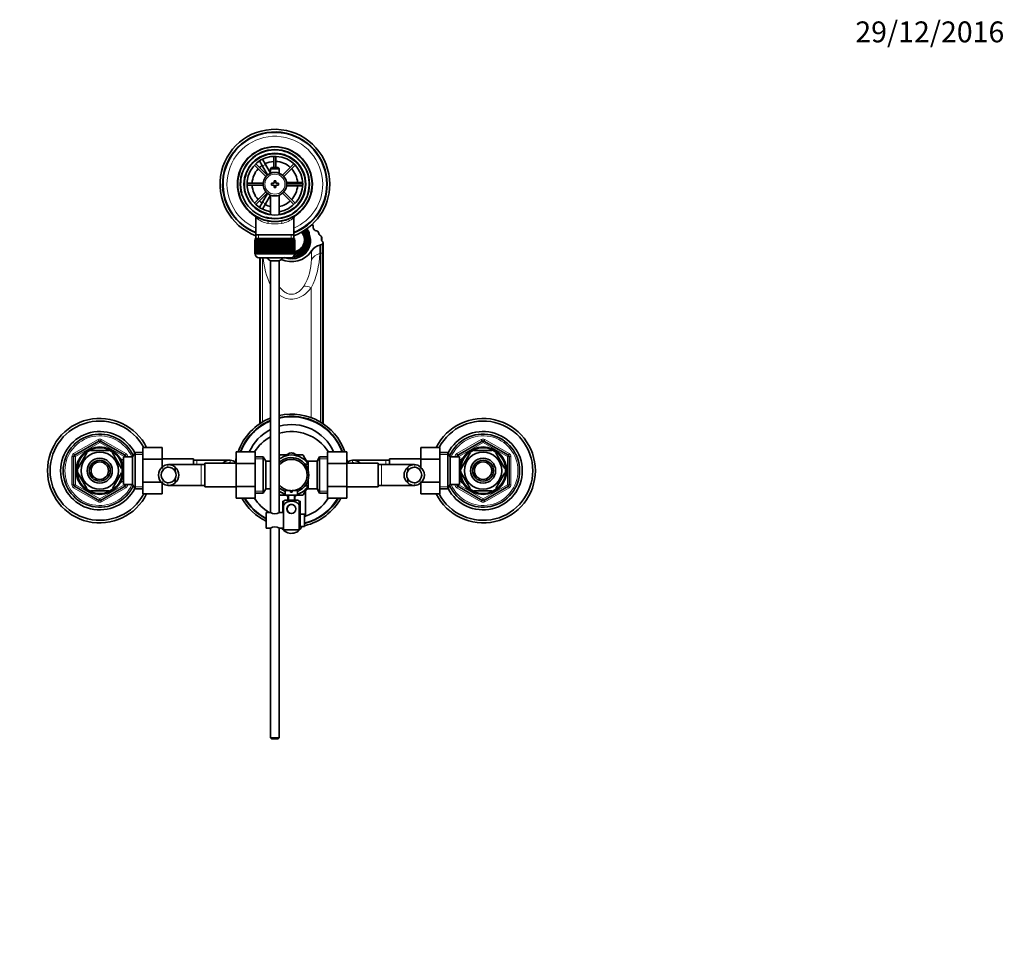
# Model space of a CAD drawing. Units: millimetres. Extents: x 0 to 1596, y 0 to 2137.
# Drawn here: x 751 to 1316, y 1609 to 2137 of the extents above; entities that cross this region are included whole.
import ezdxf
from ezdxf import colors
from ezdxf.entities.mleader import LeaderData, LeaderLine
from ezdxf.math import Vec2, Vec3

# ---------------------------------------------------------------- set-up
doc = ezdxf.new("R2010")
doc.units = ezdxf.units.MM
doc.layers.add('DV4_Défaut', color=7, linetype='Continuous')
doc.layers.add('Défaut', color=7, linetype='Continuous')

# ---------------------------------------------------------------- blocks, each defined once
blk = doc.blocks.new('_DOT')
at = {"color": 0}
blk.add_line((0, 0), (-1, 0), dxfattribs=at)
at = {"color": 0, "const_width": 0.333}
blk.add_lwpolyline([(-0.1665, 0, 1), (0.1665, 0, 1)], format="xyb", close=True, dxfattribs=at)
blk = doc.blocks.new('SE3')
at = {"layer": 'DV4_Défaut', "color": 7, "linetype": 'Continuous', "lineweight": 35}
for p, q in [((887.52, 2057.5), (889.25, 2058.5)), ((887.54, 2057.47), (887.52, 2057.5)), ((889.25, 2058.5), (889.27, 2058.47)), ((890.02, 2057.17), (891.75, 2054.17)), ((896.54, 2058.83), (896.54, 2052.34)), ((897.74, 2052.34), (897.74, 2058.83)), ((885.41, 2053.72), (891.96, 2047.17)), ((892.81, 2048.02), (886.26, 2054.57)), ((890.02, 2053.17), (888.29, 2056.17)), ((890.02, 2053.17), (892.93, 2048.12)), ((894.64, 2049.17), (891.75, 2054.17)), ((895.24, 2052.34), (894.64, 2051.74)), ((894.64, 2051.74), (899.64, 2051.74)), ((894.64, 2051.74), (894.64, 2049.11)), ((899.04, 2052.34), (895.24, 2052.34)), ((899.64, 2051.74), (899.04, 2052.34)), ((899.64, 2049.11), (899.64, 2051.74)), ((908.02, 2054.57), (901.47, 2048.02)), ((902.32, 2047.17), (908.87, 2053.72)), ((890.41, 2043.44), (881.15, 2043.44)), ((881.15, 2042.24), (890.41, 2042.24)), ((895.14, 2043.34), (895.14, 2042.34)), ((896.64, 2043.34), (895.14, 2043.34)), ((895.14, 2042.34), (896.64, 2042.34)), ((896.64, 2044.84), (896.64, 2043.34)), ((897.64, 2044.84), (896.64, 2044.84)), ((896.64, 2042.34), (896.64, 2040.84)), ((896.64, 2040.84), (897.64, 2040.84)), ((897.64, 2043.34), (897.64, 2044.84)), ((899.14, 2043.34), (897.64, 2043.34)), ((897.64, 2042.34), (899.14, 2042.34)), ((897.64, 2040.84), (897.64, 2042.34)), ((899.14, 2042.34), (899.14, 2043.34)), ((909.64, 2043.84), (903.81, 2043.84)), ((903.81, 2041.84), (909.64, 2041.84)), ((913.13, 2043.44), (903.86, 2043.44)), ((903.86, 2042.24), (913.13, 2042.24)), ((909.64, 2043.84), (913.11, 2043.84)), ((913.11, 2041.84), (909.64, 2041.84)), ((914.61, 2043.84), (914.64, 2043.84)), ((914.64, 2041.84), (914.61, 2041.84)), ((914.64, 2043.84), (914.64, 2041.84)), ((891.96, 2038.51), (885.41, 2031.96)), ((886.26, 2031.11), (892.81, 2037.66)), ((892.93, 2037.56), (890.02, 2032.52)), ((891.75, 2031.52), (894.64, 2036.51)), ((894.64, 2036.57), (894.64, 2025.27)), ((899.64, 2025.27), (899.64, 2036.57)), ((901.47, 2037.66), (908.02, 2031.11)), ((908.87, 2031.96), (902.32, 2038.51)), ((888.29, 2029.51), (890.02, 2032.52)), ((891.75, 2031.52), (890.02, 2028.51)), ((886.29, 2023.42), (886.29, 2013.84)), ((887.52, 2028.19), (887.54, 2028.21)), ((889.25, 2027.19), (887.52, 2028.19)), ((889.27, 2027.21), (889.25, 2027.19)), ((907.99, 2013.84), (907.99, 2023.44)), ((919.07, 2017.97), (919.07, 2018.82)), ((886.29, 2013.84), (886.29, 2011.64)), ((907.99, 2013.84), (886.29, 2013.84)), ((907.99, 2011.64), (907.99, 2013.84)), ((915.21, 2013.81), (914.54, 2013.45)), ((914.54, 2013.11), (914.54, 2013.45)), ((916.89, 2013.47), (916.89, 2014.91)), ((916.89, 2013.47), (916.89, 2009.19)), ((924.03, 2010.63), (924.03, 2012.41)), ((885.64, 2010.64), (885.64, 2010.64)), ((885.64, 2002.84), (885.64, 2010.64)), ((885.64, 2010.64), (885.66, 2010.64)), ((885.64, 2010.64), (885.64, 2002.84)), ((885.66, 2010.64), (885.66, 2002.84)), ((885.71, 2010.64), (885.66, 2010.64)), ((885.71, 2002.84), (885.71, 2010.64)), ((885.71, 2010.64), (885.77, 2010.64)), ((885.77, 2010.64), (885.77, 2002.84)), ((885.88, 2010.64), (885.77, 2010.64)), ((885.88, 2002.84), (885.88, 2010.64)), ((885.88, 2010.64), (885.98, 2010.64)), ((885.89, 2011.64), (908.39, 2011.64)), ((885.89, 2011.64), (885.89, 2010.64)), ((885.98, 2010.64), (885.98, 2002.84)), ((886.13, 2010.64), (885.98, 2010.64)), ((886.13, 2002.84), (886.13, 2010.64)), ((886.13, 2010.64), (886.27, 2010.64)), ((886.27, 2010.64), (886.27, 2002.84)), ((886.47, 2010.64), (886.27, 2010.64)), ((886.47, 2002.84), (886.47, 2010.64)), ((886.47, 2010.64), (886.66, 2010.64)), ((886.66, 2010.64), (886.66, 2002.84)), ((886.9, 2010.64), (886.66, 2010.64)), ((886.9, 2002.84), (886.9, 2010.64)), ((886.9, 2010.64), (887.12, 2010.64)), ((887.12, 2010.64), (887.12, 2002.84)), ((887.41, 2010.64), (887.12, 2010.64)), ((887.41, 2002.84), (887.41, 2010.64)), ((887.41, 2010.64), (887.67, 2010.64)), ((887.67, 2010.64), (887.67, 2002.84)), ((888, 2010.64), (887.67, 2010.64)), ((888, 2002.84), (888, 2010.64)), ((888, 2010.64), (888.29, 2010.64)), ((888.29, 2010.64), (888.29, 2002.84)), ((888.67, 2010.64), (888.29, 2010.64)), ((888.67, 2002.84), (888.67, 2010.64)), ((888.67, 2010.64), (888.99, 2010.64)), ((888.99, 2010.64), (888.99, 2002.84)), ((889.4, 2010.64), (888.99, 2010.64)), ((889.4, 2002.84), (889.4, 2010.64)), ((889.4, 2010.64), (889.74, 2010.64)), ((889.74, 2002.84), (889.74, 2010.64)), ((889.74, 2010.64), (889.75, 2010.64)), ((889.75, 2010.64), (889.75, 2002.84)), ((890.19, 2010.64), (889.75, 2010.64)), ((890.19, 2002.84), (890.19, 2010.64)), ((890.19, 2010.64), (890.52, 2010.64)), ((890.52, 2002.84), (890.52, 2010.64)), ((890.52, 2010.64), (890.57, 2010.64)), ((890.57, 2010.64), (890.57, 2002.84)), ((891.04, 2010.64), (890.57, 2010.64)), ((891.04, 2002.84), (891.04, 2010.64)), ((891.04, 2010.64), (891.37, 2010.64)), ((891.37, 2002.84), (891.37, 2010.64)), ((891.37, 2010.64), (891.44, 2010.64)), ((891.44, 2010.64), (891.44, 2002.84)), ((891.94, 2010.64), (891.44, 2010.64)), ((891.94, 2002.84), (891.94, 2010.64)), ((891.94, 2010.64), (892.26, 2010.64)), ((892.26, 2002.84), (892.26, 2010.64)), ((892.26, 2010.64), (892.36, 2010.64)), ((892.36, 2010.64), (892.36, 2002.84)), ((892.88, 2010.64), (892.36, 2010.64)), ((892.88, 2002.84), (892.88, 2010.64)), ((892.88, 2010.64), (893.18, 2010.64)), ((893.18, 2002.84), (893.18, 2010.64)), ((893.18, 2010.64), (893.31, 2010.64)), ((893.31, 2010.64), (893.31, 2002.84)), ((893.85, 2010.64), (893.31, 2010.64)), ((893.85, 2002.84), (893.85, 2010.64)), ((893.85, 2010.64), (894.14, 2010.64)), ((894.14, 2002.84), (894.14, 2010.64)), ((894.14, 2010.64), (894.3, 2010.64)), ((894.3, 2010.64), (894.3, 2002.84)), ((894.86, 2010.64), (894.3, 2010.64)), ((894.86, 2002.84), (894.86, 2010.64)), ((894.86, 2010.64), (895.13, 2010.64)), ((895.13, 2002.84), (895.13, 2010.64)), ((895.13, 2010.64), (895.31, 2010.64)), ((895.31, 2010.64), (895.31, 2002.84)), ((895.88, 2010.64), (895.31, 2010.64)), ((895.88, 2002.84), (895.88, 2010.64)), ((895.88, 2010.64), (896.13, 2010.64)), ((896.13, 2002.84), (896.13, 2010.64)), ((896.13, 2010.64), (896.34, 2010.64)), ((896.34, 2010.64), (896.34, 2002.84)), ((896.91, 2010.64), (896.34, 2010.64)), ((896.91, 2002.84), (896.91, 2010.64)), ((896.91, 2010.64), (897.14, 2010.64)), ((897.14, 2002.84), (897.14, 2010.64)), ((897.14, 2010.64), (897.37, 2010.64)), ((897.37, 2010.64), (897.37, 2002.84)), ((897.94, 2010.64), (897.37, 2010.64)), ((897.94, 2002.84), (897.94, 2010.64)), ((897.94, 2010.64), (898.15, 2010.64)), ((898.15, 2002.84), (898.15, 2010.64)), ((898.15, 2010.64), (898.4, 2010.64)), ((898.4, 2010.64), (898.4, 2002.84)), ((898.96, 2010.64), (898.4, 2010.64)), ((898.96, 2002.84), (898.96, 2010.64)), ((898.96, 2010.64), (899.15, 2010.64)), ((899.15, 2002.84), (899.15, 2010.64)), ((899.15, 2010.64), (899.42, 2010.64)), ((899.42, 2010.64), (899.42, 2002.84)), ((899.97, 2010.64), (899.42, 2010.64)), ((899.97, 2002.84), (899.97, 2010.64)), ((899.97, 2010.64), (900.13, 2010.64)), ((900.13, 2002.84), (900.13, 2010.64)), ((900.13, 2010.64), (900.42, 2010.64)), ((900.42, 2010.64), (900.42, 2002.84)), ((900.96, 2010.64), (900.42, 2010.64)), ((900.96, 2002.84), (900.96, 2010.64)), ((900.96, 2010.64), (901.09, 2010.64)), ((901.09, 2002.84), (901.09, 2010.64)), ((901.09, 2010.64), (901.39, 2010.64)), ((901.39, 2010.64), (901.39, 2002.84)), ((901.92, 2010.64), (901.39, 2010.64)), ((901.92, 2002.84), (901.92, 2010.64)), ((901.92, 2010.64), (902.02, 2010.64)), ((902.02, 2002.84), (902.02, 2010.64)), ((902.02, 2010.64), (902.33, 2010.64)), ((902.33, 2010.64), (902.33, 2002.84)), ((902.84, 2010.64), (902.33, 2010.64)), ((902.84, 2002.84), (902.84, 2010.64)), ((902.84, 2010.64), (902.91, 2010.64)), ((902.91, 2002.84), (902.91, 2010.64)), ((902.91, 2010.64), (903.23, 2010.64)), ((903.23, 2010.64), (903.23, 2002.84)), ((903.71, 2010.64), (903.23, 2010.64)), ((903.71, 2002.84), (903.71, 2010.64)), ((903.71, 2010.64), (903.75, 2010.64)), ((903.75, 2002.84), (903.75, 2010.64)), ((903.75, 2010.64), (904.08, 2010.64)), ((904.08, 2010.64), (904.08, 2002.84)), ((904.53, 2010.64), (904.08, 2010.64)), ((904.53, 2002.84), (904.53, 2010.64)), ((904.53, 2010.64), (904.54, 2010.64)), ((904.54, 2002.84), (904.54, 2010.64)), ((904.54, 2010.64), (904.88, 2010.64)), ((904.88, 2010.64), (904.88, 2002.84)), ((905.29, 2010.64), (904.88, 2010.64)), ((905.29, 2002.84), (905.29, 2010.64)), ((905.29, 2010.64), (905.61, 2010.64)), ((905.61, 2010.64), (905.61, 2002.84)), ((905.98, 2010.64), (905.61, 2010.64)), ((905.98, 2002.84), (905.98, 2010.64)), ((905.98, 2010.64), (906.27, 2010.64)), ((906.27, 2010.64), (906.27, 2002.84)), ((906.6, 2010.64), (906.27, 2010.64)), ((906.6, 2002.84), (906.6, 2010.64)), ((906.6, 2010.64), (906.86, 2010.64)), ((906.86, 2010.64), (906.86, 2002.84)), ((907.15, 2010.64), (906.86, 2010.64)), ((907.15, 2002.84), (907.15, 2010.64)), ((907.15, 2010.64), (907.37, 2010.64)), ((907.37, 2010.64), (907.37, 2002.84)), ((907.62, 2010.64), (907.37, 2010.64)), ((907.62, 2002.84), (907.62, 2010.64)), ((907.62, 2010.64), (907.8, 2010.64)), ((907.8, 2010.64), (907.8, 2002.84)), ((908, 2010.64), (907.8, 2010.64)), ((908, 2002.84), (908, 2010.64)), ((908, 2010.64), (908.14, 2010.64)), ((908.14, 2010.64), (908.14, 2002.84)), ((908.29, 2010.64), (908.14, 2010.64)), ((908.29, 2002.84), (908.29, 2010.64)), ((908.29, 2010.64), (908.4, 2010.64)), ((908.39, 2010.64), (908.39, 2011.64)), ((908.4, 2010.64), (908.4, 2002.84)), ((908.5, 2010.64), (908.4, 2010.64)), ((908.5, 2002.84), (908.5, 2010.64)), ((908.5, 2010.64), (908.56, 2010.64)), ((908.56, 2010.64), (908.56, 2002.84)), ((908.61, 2010.64), (908.56, 2010.64)), ((908.61, 2002.84), (908.61, 2010.64)), ((908.61, 2010.64), (908.63, 2010.64)), ((908.63, 2010.64), (908.63, 2002.84)), ((908.64, 2010.64), (908.63, 2010.64)), ((908.64, 2002.84), (908.64, 2010.64)), ((914.14, 2010.05), (914.14, 2010.88)), ((914.54, 2009), (915.21, 2008.64)), ((914.54, 2009), (914.54, 2008.66)), ((914.54, 2008.66), (915.21, 2008.3)), ((915.21, 2008.64), (915.21, 2008.3)), ((915.64, 2010.54), (915.64, 2011.22)), ((916.89, 2007.4), (916.89, 2009.19)), ((916.89, 2007.4), (916.89, 2006.55)), ((924.51, 2003.61), (924.51, 2008.48)), ((924.82, 2004.33), (924.82, 2009.2)), ((885.64, 2002.84), (885.64, 2002.84)), ((885.66, 2002.84), (885.64, 2002.84)), ((885.71, 2002.84), (885.66, 2002.84)), ((885.77, 2002.84), (885.71, 2002.84)), ((885.88, 2002.84), (885.77, 2002.84)), ((885.98, 2002.84), (885.88, 2002.84)), ((885.89, 2002.84), (885.89, 2002.64)), ((886.13, 2002.84), (885.98, 2002.84)), ((886.27, 2002.84), (886.13, 2002.84)), ((886.47, 2002.84), (886.27, 2002.84)), ((886.66, 2002.84), (886.47, 2002.84)), ((886.9, 2002.84), (886.66, 2002.84)), ((887.12, 2002.84), (886.9, 2002.84)), ((887.41, 2002.84), (887.12, 2002.84)), ((887.67, 2002.84), (887.41, 2002.84)), ((888, 2002.84), (887.67, 2002.84)), ((887.89, 2000.64), (906.39, 2000.64)), ((888.29, 2002.84), (888, 2002.84)), ((888.67, 2002.84), (888.29, 2002.84)), ((888.45, 2000.64), (888.45, 1905.28)), ((888.99, 2002.84), (888.67, 2002.84)), ((888.76, 1905.49), (888.76, 2000.64)), ((889.4, 2002.84), (888.99, 2002.84)), ((889.74, 2002.84), (889.4, 2002.84)), ((889.75, 2002.84), (889.74, 2002.84)), ((890.19, 2002.84), (889.75, 2002.84)), ((890.52, 2002.84), (890.19, 2002.84)), ((890.57, 2002.84), (890.52, 2002.84)), ((891.04, 2002.84), (890.57, 2002.84)), ((891.37, 2002.84), (891.04, 2002.84)), ((891.44, 2002.84), (891.37, 2002.84)), ((891.94, 2002.84), (891.44, 2002.84)), ((892.26, 2002.84), (891.94, 2002.84)), ((892.36, 2002.84), (892.26, 2002.84)), ((892.88, 2002.84), (892.36, 2002.84)), ((893.18, 2002.84), (892.88, 2002.84)), ((893.31, 2002.84), (893.18, 2002.84)), ((893.85, 2002.84), (893.31, 2002.84)), ((894.14, 2002.84), (893.85, 2002.84)), ((894.3, 2002.84), (894.14, 2002.84)), ((894.86, 2002.84), (894.3, 2002.84)), ((895.13, 2002.84), (894.86, 2002.84)), ((895.31, 2002.84), (895.13, 2002.84)), ((895.88, 2002.84), (895.31, 2002.84)), ((896.13, 2002.84), (895.88, 2002.84)), ((896.34, 2002.84), (896.13, 2002.84)), ((896.91, 2002.84), (896.34, 2002.84)), ((897.14, 2002.84), (896.91, 2002.84)), ((897.37, 2002.84), (897.14, 2002.84)), ((897.94, 2002.84), (897.37, 2002.84)), ((898.15, 2002.84), (897.94, 2002.84)), ((898.4, 2002.84), (898.15, 2002.84)), ((898.96, 2002.84), (898.4, 2002.84)), ((899.15, 2002.84), (898.96, 2002.84)), ((899.42, 2002.84), (899.15, 2002.84)), ((899.97, 2002.84), (899.42, 2002.84)), ((900.13, 2002.84), (899.97, 2002.84)), ((900.42, 2002.84), (900.13, 2002.84)), ((900.96, 2002.84), (900.42, 2002.84)), ((901.09, 2002.84), (900.96, 2002.84)), ((901.39, 2002.84), (901.09, 2002.84)), ((901.92, 2002.84), (901.39, 2002.84)), ((902.02, 2002.84), (901.92, 2002.84)), ((902.33, 2002.84), (902.02, 2002.84)), ((902.84, 2002.84), (902.33, 2002.84)), ((902.91, 2002.84), (902.84, 2002.84)), ((903.23, 2002.84), (902.91, 2002.84)), ((903.71, 2002.84), (903.23, 2002.84)), ((903.75, 2002.84), (903.71, 2002.84)), ((904.08, 2002.84), (903.75, 2002.84)), ((904.53, 2002.84), (904.08, 2002.84)), ((904.54, 2002.84), (904.53, 2002.84)), ((904.88, 2002.84), (904.54, 2002.84)), ((905.29, 2002.84), (904.88, 2002.84)), ((905.61, 2002.84), (905.29, 2002.84)), ((905.98, 2002.84), (905.61, 2002.84)), ((906.27, 2002.84), (905.98, 2002.84)), ((906.6, 2002.84), (906.27, 2002.84)), ((906.86, 2002.84), (906.6, 2002.84)), ((907.15, 2002.84), (906.86, 2002.84)), ((907.37, 2002.84), (907.15, 2002.84)), ((907.62, 2002.84), (907.37, 2002.84)), ((907.8, 2002.84), (907.62, 2002.84)), ((908, 2002.84), (907.8, 2002.84)), ((908.14, 2002.84), (908, 2002.84)), ((908.29, 2002.84), (908.14, 2002.84)), ((908.4, 2002.84), (908.29, 2002.84)), ((908.39, 2002.64), (908.39, 2002.84)), ((908.5, 2002.84), (908.4, 2002.84)), ((908.56, 2002.84), (908.5, 2002.84)), ((908.54, 2002.84), (908.54, 2002.62)), ((908.61, 2002.84), (908.56, 2002.84)), ((908.63, 2002.84), (908.61, 2002.84)), ((908.64, 2002.84), (908.63, 2002.84)), ((913.31, 2005.54), (912.64, 2005.91)), ((913.31, 2005.2), (913.31, 2005.54)), ((924.51, 1905.49), (924.51, 2003.61)), ((924.82, 1905.28), (924.82, 2004.33)), ((899.64, 1998.89), (894.64, 1998.89)), ((894.64, 1998.89), (894.64, 1854.29)), ((899.64, 1854.29), (899.64, 1998.89)), ((782.14, 1887.29), (796.14, 1895.37)), ((797.14, 1895.37), (811.14, 1887.29)), ((1002.14, 1887.29), (1016.14, 1895.37)), ((1017.14, 1895.37), (1031.14, 1887.29)), ((789.24, 1888.53), (784.12, 1879.65)), ((788.97, 1888.68), (789.24, 1888.53)), ((791.51, 1889.84), (791.51, 1890.15)), ((801.76, 1889.84), (791.51, 1889.84)), ((801.76, 1890.15), (801.76, 1889.84)), ((804.25, 1888.72), (804.03, 1888.53)), ((804.03, 1888.53), (809.16, 1879.65)), ((816.88, 1888.84), (815.44, 1886.34)), ((816.88, 1867.84), (816.88, 1888.84)), ((821.44, 1888.84), (816.88, 1888.84)), ((821.44, 1891.61), (832.44, 1891.61)), ((821.44, 1884.98), (821.44, 1891.61)), ((832.44, 1884.98), (832.44, 1891.61)), ((874.89, 1889.12), (874.89, 1882.48)), ((885.89, 1889.12), (874.89, 1889.12)), ((885.89, 1889.12), (885.89, 1882.48)), ((900.89, 1885.8), (905.45, 1888.44)), ((912.39, 1885.8), (907.82, 1888.44)), ((927.39, 1889.11), (938.39, 1889.11)), ((927.39, 1882.48), (927.39, 1889.11)), ((938.39, 1882.48), (938.39, 1889.11)), ((980.84, 1891.62), (980.84, 1884.98)), ((991.84, 1891.62), (980.84, 1891.62)), ((991.84, 1891.62), (991.84, 1884.98)), ((996.39, 1888.84), (991.84, 1888.84)), ((996.39, 1888.84), (996.39, 1867.84)), ((997.84, 1886.34), (996.39, 1888.84)), ((1004.12, 1879.65), (1009.24, 1888.53)), ((1009.02, 1888.72), (1009.24, 1888.53)), ((1011.51, 1890.15), (1011.51, 1889.84)), ((1011.51, 1889.84), (1021.76, 1889.84)), ((1021.76, 1889.84), (1021.76, 1890.15)), ((1024.28, 1888.7), (1024.03, 1888.53)), ((1029.16, 1879.65), (1024.03, 1888.53)), ((781.64, 1870.26), (781.64, 1886.43)), ((808.74, 1885.34), (808.3, 1885.34)), ((808.74, 1884.55), (808.74, 1885.34)), ((810.24, 1884.49), (808.77, 1884.49)), ((810.24, 1870.34), (810.24, 1886.34)), ((815.44, 1886.34), (810.24, 1886.34)), ((811.64, 1886.43), (811.64, 1886.34)), ((815.44, 1870.34), (815.44, 1886.34)), ((821.44, 1884.98), (832.44, 1884.98)), ((821.44, 1871.7), (821.44, 1884.98)), ((850.44, 1885.09), (832.44, 1885.09)), ((832.44, 1880.3), (832.44, 1884.98)), ((850.44, 1885.09), (850.44, 1881.84)), ((852.44, 1884.34), (850.44, 1884.34)), ((871.2, 1884.34), (852.44, 1884.34)), ((856.89, 1869.09), (856.89, 1882.59)), ((874.89, 1882.59), (856.89, 1882.59)), ((867.42, 1882.88), (867.42, 1882.59)), ((874.89, 1882.48), (874.89, 1869.2)), ((885.89, 1882.48), (874.89, 1882.48)), ((890.44, 1886.34), (885.89, 1886.34)), ((885.89, 1882.48), (885.89, 1869.2)), ((890.44, 1886.34), (890.44, 1865.34)), ((891.89, 1883.84), (890.44, 1886.34)), ((891.89, 1883.84), (891.89, 1867.84)), ((894.64, 1883.84), (891.89, 1883.84)), ((900.89, 1885.8), (899.62, 1885.07)), ((899.92, 1887.2), (899.64, 1886.73)), ((903.55, 1887.34), (900.16, 1887.34)), ((913.12, 1887.34), (909.73, 1887.34)), ((912.39, 1885.8), (916.16, 1883.62)), ((915.05, 1884.27), (913.36, 1887.2)), ((914.69, 1881.99), (914.69, 1881.78)), ((916.19, 1881.99), (914.69, 1881.99)), ((916.19, 1883.84), (916.19, 1878.81)), ((921.39, 1883.84), (916.19, 1883.84)), ((922.83, 1886.34), (921.39, 1883.84)), ((921.39, 1867.84), (921.39, 1883.84)), ((922.83, 1865.34), (922.83, 1886.34)), ((927.39, 1886.34), (922.83, 1886.34)), ((927.39, 1882.48), (938.39, 1882.48)), ((927.39, 1869.2), (927.39, 1882.48)), ((956.39, 1882.59), (938.39, 1882.59)), ((938.39, 1869.2), (938.39, 1882.48)), ((960.84, 1884.34), (942.08, 1884.34)), ((945.86, 1882.88), (945.86, 1882.59)), ((956.39, 1882.59), (956.39, 1869.09)), ((962.84, 1884.34), (960.84, 1884.34)), ((962.84, 1881.84), (962.84, 1885.09)), ((980.84, 1885.09), (962.84, 1885.09)), ((980.84, 1884.98), (980.84, 1880.32)), ((991.84, 1884.98), (980.84, 1884.98)), ((991.84, 1884.98), (991.84, 1871.7)), ((997.84, 1886.34), (997.84, 1870.34)), ((1003.04, 1886.34), (997.84, 1886.34)), ((1001.64, 1886.34), (1001.64, 1886.43)), ((1003.04, 1886.34), (1003.04, 1870.34)), ((1004.51, 1884.49), (1003.04, 1884.49)), ((1004.54, 1885.34), (1004.54, 1884.55)), ((1004.98, 1885.34), (1004.54, 1885.34)), ((1031.64, 1886.43), (1031.64, 1870.26)), ((784.12, 1879.65), (783.85, 1879.81)), ((783.85, 1876.88), (784.12, 1877.03)), ((784.12, 1877.03), (789.24, 1868.15)), ((809.16, 1877.03), (804.03, 1868.15)), ((809.16, 1879.65), (809.42, 1879.84)), ((809.41, 1876.8), (809.16, 1877.03)), ((854.89, 1881.84), (836.13, 1881.84)), ((839.91, 1880.38), (839.91, 1878.04)), ((856.89, 1881.84), (854.89, 1881.84)), ((958.39, 1881.84), (956.39, 1881.84)), ((977.15, 1881.84), (958.39, 1881.84)), ((973.37, 1880.38), (973.37, 1878.04)), ((1004.12, 1877.03), (1003.85, 1876.84)), ((1003.86, 1879.89), (1004.12, 1879.65)), ((1009.24, 1868.15), (1004.12, 1877.03)), ((1024.03, 1868.15), (1029.16, 1877.03)), ((1029.42, 1879.81), (1029.16, 1879.65)), ((1029.16, 1877.03), (1029.42, 1876.88)), ((808.3, 1871.34), (808.74, 1871.34)), ((808.74, 1871.34), (808.74, 1872.13)), ((808.77, 1872.19), (810.24, 1872.19)), ((821.44, 1871.7), (832.09, 1871.7)), ((821.44, 1865.06), (821.44, 1871.7)), ((832.44, 1865.06), (832.44, 1871.37)), ((839.91, 1871.31), (839.91, 1873.65)), ((916.19, 1867.84), (916.19, 1872.88)), ((973.37, 1871.31), (973.37, 1873.65)), ((980.84, 1871.38), (980.84, 1865.08)), ((991.84, 1871.7), (981.14, 1871.7)), ((991.84, 1871.7), (991.84, 1865.08)), ((1003.04, 1872.19), (1004.51, 1872.19)), ((1004.54, 1872.13), (1004.54, 1871.34)), ((1004.54, 1871.34), (1004.98, 1871.34)), ((796.14, 1861.31), (782.14, 1869.39)), ((789, 1867.99), (789.24, 1868.15)), ((801.76, 1866.84), (791.51, 1866.84)), ((791.51, 1866.54), (791.51, 1866.84)), ((811.14, 1869.39), (797.14, 1861.31)), ((801.76, 1866.84), (801.76, 1866.54)), ((804.26, 1867.97), (804.03, 1868.15)), ((810.24, 1870.34), (815.44, 1870.34)), ((811.64, 1870.34), (811.64, 1870.26)), ((815.44, 1870.34), (816.88, 1867.84)), ((816.88, 1867.84), (821.44, 1867.84)), ((821.44, 1865.06), (832.44, 1865.06)), ((836.12, 1869.84), (854.89, 1869.84)), ((854.89, 1869.84), (856.89, 1869.84)), ((856.89, 1869.09), (874.89, 1869.09)), ((874.89, 1869.2), (874.89, 1862.58)), ((885.89, 1869.2), (874.89, 1869.2)), ((885.89, 1869.2), (885.89, 1862.58)), ((885.89, 1865.34), (890.44, 1865.34)), ((890.44, 1865.34), (891.89, 1867.84)), ((891.89, 1867.84), (894.64, 1867.84)), ((899.62, 1866.62), (900.89, 1865.88)), ((903.16, 1864.57), (900.89, 1865.88)), ((906.14, 1866.94), (903.14, 1866.94)), ((903.14, 1866.94), (903.14, 1864.34)), ((906.14, 1866.94), (906.14, 1865.94)), ((906.14, 1865.94), (907.14, 1865.94)), ((907.14, 1866.94), (910.14, 1866.94)), ((907.14, 1865.94), (907.14, 1866.94)), ((912.39, 1865.88), (910.13, 1864.58)), ((910.14, 1864.34), (910.14, 1866.94)), ((912.39, 1865.88), (916.21, 1868.09)), ((913.36, 1864.48), (915.05, 1867.41)), ((914.64, 1852.16), (914.64, 1866.7)), ((914.69, 1869.91), (914.69, 1869.69)), ((914.69, 1869.69), (916.19, 1869.69)), ((916.19, 1867.84), (921.39, 1867.84)), ((921.39, 1867.84), (922.83, 1865.34)), ((922.83, 1865.34), (927.39, 1865.34)), ((927.39, 1869.2), (938.39, 1869.2)), ((927.39, 1862.56), (927.39, 1869.2)), ((938.39, 1862.56), (938.39, 1869.2)), ((938.39, 1869.09), (956.39, 1869.09)), ((956.39, 1869.84), (958.39, 1869.84)), ((958.39, 1869.84), (977.15, 1869.84)), ((991.84, 1865.08), (980.84, 1865.08)), ((991.84, 1867.84), (996.39, 1867.84)), ((996.39, 1867.84), (997.84, 1870.34)), ((997.84, 1870.34), (1003.04, 1870.34)), ((1001.64, 1870.26), (1001.64, 1870.34)), ((1016.14, 1861.31), (1002.14, 1869.39)), ((1009.24, 1868.15), (1009.03, 1867.96)), ((1011.51, 1866.84), (1011.51, 1866.54)), ((1011.51, 1866.84), (1021.76, 1866.84)), ((1031.14, 1869.39), (1017.14, 1861.31)), ((1021.76, 1866.54), (1021.76, 1866.84)), ((1024.03, 1868.15), (1024.31, 1868.01)), ((885.89, 1862.58), (874.89, 1862.58)), ((899.65, 1864.95), (899.92, 1864.48)), ((900.16, 1864.34), (902.94, 1864.34)), ((901.64, 1854.34), (901.64, 1860.84)), ((901.64, 1860.84), (902.14, 1860.84)), ((902.14, 1860.86), (902.14, 1858.21)), ((903.14, 1864.34), (910.14, 1864.34)), ((903.14, 1861.34), (910.14, 1861.34)), ((904.67, 1863.7), (903.59, 1864.33)), ((904.64, 1864.34), (904.64, 1861.34)), ((909.7, 1864.33), (908.6, 1863.7)), ((908.64, 1861.34), (908.64, 1864.34)), ((910.32, 1864.34), (913.12, 1864.34)), ((911.14, 1860.86), (911.14, 1858.21)), ((911.14, 1860.84), (911.64, 1860.84)), ((911.64, 1860.84), (911.64, 1853.34)), ((927.39, 1862.56), (938.39, 1862.56)), ((892.14, 1854.34), (892.14, 1845.34)), ((894.54, 1854.34), (892.14, 1854.34)), ((902.14, 1854.34), (899.73, 1854.34)), ((902.14, 1849.84), (902.14, 1858.21)), ((905.07, 1858.41), (905.14, 1858.34)), ((905.92, 1858.84), (907.35, 1858.84)), ((908.14, 1858.34), (908.21, 1858.41)), ((911.14, 1844.34), (911.14, 1858.21)), ((902.14, 1844.34), (902.14, 1849.84)), ((911.64, 1851.84), (911.14, 1851.84)), ((911.64, 1853.34), (911.64, 1846.34)), ((913.24, 1853.34), (911.64, 1853.34)), ((913.24, 1853.31), (913.24, 1853.34)), ((913.24, 1853.31), (914.24, 1853.31)), ((914.24, 1846.38), (914.24, 1853.31)), ((892.14, 1845.34), (894.54, 1845.34)), ((894.64, 1845.4), (894.64, 1724.94)), ((899.64, 1724.94), (899.64, 1845.4)), ((899.74, 1845.34), (902.14, 1845.34)), ((911.14, 1844.34), (902.14, 1844.34)), ((911.14, 1847.84), (911.64, 1847.84)), ((911.64, 1846.34), (913.24, 1846.34)), ((913.24, 1846.38), (913.24, 1846.34)), ((914.24, 1846.38), (913.24, 1846.38)), ((899.64, 1724.94), (894.64, 1724.94)), ((894.64, 1724.94), (895.24, 1724.34)), ((895.24, 1724.34), (899.04, 1724.34)), ((899.04, 1724.34), (899.64, 1724.94))]:
    blk.add_line(p, q, dxfattribs=at)
at = {"layer": 'DV4_Défaut', "color": 7, "linetype": 'Continuous', "lineweight": 18}
for p, q in [((891.75, 2054.17), (890.02, 2053.17)), ((909.64, 2043.44), (909.64, 2043.84)), ((909.64, 2041.84), (909.64, 2042.24)), ((890.02, 2032.52), (891.75, 2031.52)), ((919.06, 2018.66), (919.06, 2018.04)), ((887.82, 2011.64), (887.82, 2013.84)), ((906.45, 2011.64), (906.45, 2013.84)), ((923.99, 2012.13), (923.99, 2010.75)), ((923.03, 2007.87), (922.89, 2002.97)), ((923.28, 2003.06), (923.28, 2007.93)), ((924.63, 2008.64), (924.63, 2003.77)), ((908.39, 2002.64), (885.89, 2002.64)), ((888.65, 1905.41), (888.65, 2000.64)), ((889.99, 2000.64), (889.99, 1906.26)), ((918.1, 1999.66), (918.22, 2004.47)), ((923.28, 1906.26), (923.28, 2003.06)), ((924.63, 2003.77), (924.63, 1905.41)), ((917.92, 1908.82), (917.92, 1983.3)), ((781.64, 1888.16), (795.64, 1896.24)), ((796.64, 1894.51), (782.64, 1886.43)), ((795.64, 1896.24), (796.14, 1895.37)), ((796.64, 1894.51), (796.14, 1895.37)), ((796.64, 1894.51), (797.14, 1895.37)), ((810.64, 1886.43), (796.64, 1894.51)), ((797.64, 1896.24), (797.14, 1895.37)), ((797.64, 1896.24), (811.64, 1888.16)), ((1001.64, 1888.16), (1015.64, 1896.24)), ((1016.64, 1894.51), (1002.64, 1886.43)), ((1016.14, 1895.37), (1015.64, 1896.24)), ((1016.14, 1895.37), (1016.64, 1894.51)), ((1017.14, 1895.37), (1016.64, 1894.51)), ((1030.64, 1886.43), (1016.64, 1894.51)), ((1017.14, 1895.37), (1017.64, 1896.24)), ((1017.64, 1896.24), (1031.64, 1888.16)), ((781.64, 1888.16), (782.14, 1887.29)), ((811.64, 1888.16), (811.14, 1887.29)), ((821.44, 1887.66), (816.2, 1887.66)), ((991.84, 1887.66), (997.08, 1887.66)), ((1002.14, 1887.29), (1001.64, 1888.16)), ((1031.14, 1887.29), (1031.64, 1888.16)), ((780.64, 1870.26), (780.64, 1886.43)), ((780.64, 1886.43), (781.64, 1886.43)), ((782.64, 1886.43), (781.64, 1886.43)), ((782.64, 1886.43), (782.14, 1887.29)), ((782.64, 1886.43), (782.64, 1870.26)), ((808.74, 1884.73), (808.3, 1884.73)), ((810.64, 1886.43), (811.14, 1887.29)), ((810.64, 1886.34), (810.64, 1886.43)), ((810.64, 1886.43), (811.64, 1886.43)), ((811.64, 1886.43), (812.64, 1886.43)), ((812.64, 1886.43), (812.64, 1886.34)), ((852.44, 1884.34), (852.44, 1881.84)), ((871.55, 1884.33), (871.55, 1882.83)), ((874.59, 1883.12), (874.59, 1882.59)), ((885.89, 1885.16), (891.13, 1885.16)), ((927.39, 1885.16), (922.15, 1885.16)), ((938.69, 1883.12), (938.69, 1882.59)), ((941.73, 1884.33), (941.73, 1882.83)), ((960.84, 1881.84), (960.84, 1884.34)), ((1000.64, 1886.34), (1000.64, 1886.43)), ((1001.64, 1886.43), (1000.64, 1886.43)), ((1001.64, 1886.43), (1002.64, 1886.43)), ((1002.14, 1887.29), (1002.64, 1886.43)), ((1002.64, 1886.43), (1002.64, 1886.34)), ((1004.54, 1884.73), (1004.98, 1884.73)), ((1031.14, 1887.29), (1030.64, 1886.43)), ((1030.64, 1870.26), (1030.64, 1886.43)), ((1031.64, 1886.43), (1030.64, 1886.43)), ((1032.64, 1886.43), (1031.64, 1886.43)), ((1032.64, 1886.43), (1032.64, 1870.26)), ((832.74, 1880.62), (832.74, 1878.5)), ((835.78, 1881.83), (835.78, 1880.33)), ((854.89, 1869.84), (854.89, 1881.84)), ((958.39, 1881.84), (958.39, 1869.84)), ((977.5, 1881.83), (977.5, 1880.33)), ((980.54, 1880.62), (980.54, 1878.5)), ((808.74, 1871.96), (808.3, 1871.96)), ((832.74, 1871.07), (832.74, 1873.19)), ((835.78, 1869.86), (835.78, 1871.36)), ((977.5, 1869.86), (977.5, 1871.36)), ((980.54, 1871.07), (980.54, 1873.19)), ((1004.54, 1871.96), (1004.98, 1871.96)), ((780.64, 1870.26), (781.64, 1870.26)), ((781.64, 1870.26), (782.64, 1870.26)), ((782.14, 1869.39), (781.64, 1868.53)), ((795.64, 1860.44), (781.64, 1868.53)), ((782.14, 1869.39), (782.64, 1870.26)), ((782.64, 1870.26), (796.64, 1862.18)), ((796.64, 1862.18), (810.64, 1870.26)), ((811.64, 1868.53), (797.64, 1860.44)), ((810.64, 1870.26), (810.64, 1870.34)), ((811.64, 1870.26), (810.64, 1870.26)), ((811.14, 1869.39), (810.64, 1870.26)), ((811.14, 1869.39), (811.64, 1868.53)), ((811.64, 1870.26), (812.64, 1870.26)), ((812.64, 1870.34), (812.64, 1870.26)), ((821.44, 1869.03), (816.2, 1869.03)), ((885.89, 1866.53), (891.13, 1866.53)), ((927.39, 1866.53), (922.15, 1866.53)), ((991.84, 1869.03), (997.08, 1869.03)), ((1000.64, 1870.26), (1000.64, 1870.34)), ((1001.64, 1870.26), (1000.64, 1870.26)), ((1002.64, 1870.26), (1001.64, 1870.26)), ((1001.64, 1868.53), (1002.14, 1869.39)), ((1015.64, 1860.44), (1001.64, 1868.53)), ((1002.64, 1870.26), (1002.14, 1869.39)), ((1002.64, 1870.34), (1002.64, 1870.26)), ((1002.64, 1870.26), (1016.64, 1862.18)), ((1016.64, 1862.18), (1030.64, 1870.26)), ((1031.64, 1868.53), (1017.64, 1860.44)), ((1030.64, 1870.26), (1031.14, 1869.39)), ((1030.64, 1870.26), (1031.64, 1870.26)), ((1031.64, 1868.53), (1031.14, 1869.39)), ((1032.64, 1870.26), (1031.64, 1870.26)), ((796.14, 1861.31), (795.64, 1860.44)), ((796.14, 1861.31), (796.64, 1862.18)), ((797.14, 1861.31), (796.64, 1862.18)), ((797.14, 1861.31), (797.64, 1860.44)), ((905.07, 1861.34), (905.07, 1864.34)), ((908.21, 1861.34), (908.21, 1864.34)), ((1015.64, 1860.44), (1016.14, 1861.31)), ((1016.64, 1862.18), (1016.14, 1861.31)), ((1016.64, 1862.18), (1017.14, 1861.31)), ((1017.64, 1860.44), (1017.14, 1861.31)), ((911.14, 1851.41), (911.64, 1851.41)), ((911.14, 1848.27), (911.64, 1848.27))]:
    blk.add_line(p, q, dxfattribs=at)
at = {"layer": 'DV4_Défaut', "color": 7, "linetype": 'Continuous', "lineweight": 35}
for centre, radius in [((897.14, 2042.84), 21.35), ((897.14, 2042.84), 19.85), ((897.14, 2042.84), 17.75), ((897.14, 2042.84), 6.75), ((796.64, 1878.34), 13.6), ((796.64, 1878.34), 13.1), ((796.64, 1878.34), 10.7), ((1016.64, 1878.34), 13.6), ((1016.64, 1878.34), 13.1), ((1016.64, 1878.34), 10.7), ((796.64, 1878.34), 7.2), ((796.64, 1878.34), 6), ((796.64, 1878.34), 5), ((1016.64, 1878.34), 7.2), ((1016.64, 1878.34), 6), ((1016.64, 1878.34), 5), ((906.64, 1856.34), 2.6), ((906.64, 1856.34), 2.5)]:
    blk.add_circle(centre, radius, dxfattribs=at)
at = {"layer": 'DV4_Défaut', "color": 7, "linetype": 'Continuous', "lineweight": 18}
blk.add_circle((897.14, 2042.84), 5.75, dxfattribs=at)
at = {"layer": 'DV4_Défaut', "color": 7, "linetype": 'Continuous', "lineweight": 35}
for centre, radius, start, end in [((897.14, 2042.84), 31.5, 0, 249.8521), ((897.14, 2042.84), 30, 0, 248.7974), ((897.14, 2042.84), 29.75, 0, 248.6105), ((897.14, 2042.84), 21.5, 281.2892, 258.7108), ((897.14, 2042.84), 17.5, 0, 261.7868), ((897.14, 2042.84), 16, 0, 261.0107), ((897.14, 2042.84), 13.06, 137.6332, 177.3668), ((897.14, 2042.84), 13.06, 124.3914, 132.3668), ((897.14, 2042.84), 13.06, 92.6332, 115.6086), ((897.14, 2042.84), 13.06, 47.6332, 87.3668), ((897.14, 2042.84), 13.06, 4.3914, 42.3668), ((897.14, 2042.84), 13.06, 182.6332, 222.3668), ((897.14, 2042.84), 16, 278.9893, 0), ((897.14, 2042.84), 17.5, 278.2132, 0), ((897.14, 2042.84), 13.06, 317.6332, 355.6086), ((897.14, 2042.84), 31.5, 290.1479, 0), ((897.14, 2042.84), 30, 291.2026, 0), ((897.14, 2042.84), 29.75, 291.3895, 0), ((897.14, 2042.84), 13.06, 227.6332, 235.6086), ((897.14, 2042.84), 13.06, 244.3914, 258.9641), ((897.14, 2042.84), 13.06, 281.0359, 312.3668), ((884.87, 2023.48), 1.41, 357.6553, 48.8774), ((909.41, 2023.49), 1.41, 130.3158, 182.1201), ((897.14, 2042.84), 21.5, 258.7108, 281.2892), ((924.89, 2000.11), 7.97, 103.512, 146.872), ((887.89, 2002.64), 2, 180, 270), ((897.14, 2004.34), 6, 218.0731, 245.3757), ((897.14, 2004.34), 6, 294.6243, 321.9269), ((906.64, 2012.27), 13.96, 245.0562, 326.0507), ((906.39, 2002.64), 2, 270, 0), ((906.64, 1878.34), 32.5, 19.3397, 102.4381), ((796.64, 1878.34), 30, 26.2379, 333.7279), ((796.64, 1878.34), 28.5, 27.734, 332.2295), ((906.64, 1878.34), 32.5, 111.6682, 160.6302), ((906.64, 1878.34), 31.25, 112.5817, 159.8225), ((906.64, 1878.34), 31, 112.774, 159.6526), ((906.64, 1878.34), 31.25, 20.1461, 102.9441), ((906.64, 1878.34), 31, 20.3157, 103.0503), ((906.64, 1878.34), 26.5, 23.9632, 105.3165), ((1016.64, 1878.34), 30, 0, 153.7279), ((1016.64, 1878.34), 28.5, 0, 152.2295), ((796.64, 1878.34), 22.5, 26.9183, 333.0817), ((796.64, 1878.34), 21, 24.2095, 335.7905), ((906.64, 1878.34), 26.5, 116.9254, 155.9987), ((906.64, 1875.84), 25, 32.0405, 106.2602), ((1016.64, 1878.34), 22.5, 0, 153.0817), ((1016.64, 1878.34), 21, 0, 155.7905), ((796.64, 1894.51), 1, 60, 120), ((906.64, 1875.84), 25, 118.6854, 147.916), ((1016.64, 1894.51), 1, 60, 120), ((796.64, 1878.34), 12.87, 113.4652, 126.4917), ((796.64, 1878.34), 12.87, 53.7852, 66.5309), ((906.64, 1875.84), 12.65, 84.3055, 95.758), ((1016.64, 1878.34), 12.87, 113.4609, 126.269), ((1016.64, 1878.34), 12.87, 53.6702, 66.5283), ((782.64, 1886.43), 1, 120, 180), ((810.64, 1886.43), 1, 0, 60), ((871.35, 1878.34), 6, 130.8909, 134.9005), ((871.27, 1878.53), 5.81, 87.2277, 131.4986), ((871.28, 1878.44), 4.39, 86.4817, 107.347), ((870.97, 1878.48), 5.88, 52.0887, 84.4073), ((870.96, 1878.41), 4.45, 70.0326, 82.4294), ((906.64, 1878.34), 32.5, 167.6671, 171.5066), ((871.13, 1878.34), 5.89, 50.0213, 54.1289), ((906.64, 1875.84), 10, 0, 134.427), ((906.64, 1875.84), 11.5, 120, 127.4952), ((906.64, 1875.84), 9, 0, 141.0576), ((906.64, 1875.84), 13.2, 119.4002, 120.5998), ((906.64, 1875.84), 11.5, 60, 120), ((906.64, 1875.84), 11.5, 33.8566, 60), ((906.64, 1875.84), 13.2, 59.4002, 60.5998), ((942.14, 1878.34), 5.89, 125.8711, 130.0949), ((906.64, 1878.34), 32.5, 8.4923, 12.3329), ((942.3, 1878.48), 5.88, 95.5927, 127.9113), ((942.31, 1878.41), 4.45, 97.5706, 109.9674), ((942.01, 1878.53), 5.81, 48.5014, 92.7723), ((942, 1878.44), 4.39, 72.653, 93.5183), ((941.93, 1878.34), 6, 45.0995, 49.1091), ((1002.64, 1886.43), 1, 120, 180), ((1030.64, 1886.43), 1, 0, 60), ((796.64, 1878.34), 12.87, 173.554, 186.4496), ((796.64, 1878.34), 12.87, 0, 6.612), ((796.64, 1878.34), 12.87, 353.1413, 0), ((836.19, 1875.84), 5.89, 125.8711, 234.1289), ((836.3, 1875.84), 4.44, 143.3142, 216.6858), ((836.35, 1875.98), 5.88, 95.5927, 127.9113), ((836.36, 1875.91), 4.45, 97.5706, 144.4964), ((836.06, 1876.03), 5.81, 48.5014, 92.7723), ((836.05, 1875.94), 4.39, 28.5344, 93.5183), ((835.98, 1875.84), 6, 310.8909, 49.1091), ((835.98, 1875.84), 4.5, 330.7889, 29.2111), ((977.3, 1875.84), 6, 130.8909, 229.1091), ((977.3, 1875.84), 4.5, 150.7889, 209.2111), ((977.22, 1876.03), 5.81, 87.2277, 131.4986), ((977.23, 1875.94), 4.39, 86.4817, 151.4656), ((976.92, 1875.98), 5.88, 52.0887, 84.4073), ((976.91, 1875.91), 4.45, 35.5036, 82.4294), ((977.08, 1875.84), 5.89, 305.8711, 54.1289), ((976.97, 1875.84), 4.44, 323.3142, 36.6858), ((1016.64, 1878.34), 30, 206.2379, 0), ((1016.64, 1878.34), 28.5, 207.734, 0), ((1016.64, 1878.34), 22.5, 206.9183, 0), ((1016.64, 1878.34), 21, 204.2095, 0), ((1016.64, 1878.34), 12.87, 173.1413, 180), ((1016.64, 1878.34), 12.87, 180, 186.612), ((1016.64, 1878.34), 12.87, 353.554, 6.4496), ((836.36, 1875.78), 4.45, 215.5036, 262.4294), ((836.35, 1875.71), 5.88, 232.0887, 264.4073), ((836.05, 1875.75), 4.39, 266.4817, 331.4656), ((836.06, 1875.66), 5.81, 267.2277, 311.4986), ((906.64, 1875.84), 9, 278.5491, 0), ((906.64, 1875.84), 10, 290.4873, 0), ((977.23, 1875.75), 4.39, 208.5344, 273.5183), ((977.22, 1875.66), 5.81, 228.5014, 272.7723), ((976.91, 1875.78), 4.45, 277.5706, 324.4964), ((976.92, 1875.71), 5.88, 275.5927, 307.9113), ((782.64, 1870.26), 1, 180, 240), ((796.64, 1878.34), 12.87, 233.6702, 246.5283), ((796.64, 1878.34), 12.87, 293.4609, 306.269), ((810.64, 1870.26), 1, 300, 0), ((906.64, 1875.84), 9, 218.9424, 261.4509), ((906.64, 1875.84), 10, 225.573, 249.5127), ((906.64, 1875.84), 11.5, 232.5048, 240), ((906.64, 1875.84), 11.5, 240, 252.2811), ((906.64, 1875.84), 9, 266.8153, 273.1847), ((906.64, 1875.84), 11.5, 287.7189, 300), ((906.64, 1875.84), 11.5, 300, 326.1434), ((1002.64, 1870.26), 1, 180, 240), ((1016.64, 1878.34), 12.87, 233.7852, 246.5309), ((1016.64, 1878.34), 12.87, 293.4652, 306.4917), ((1030.64, 1870.26), 1, 300, 0), ((796.64, 1862.18), 1, 240, 300), ((906.64, 1878.34), 32.5, 209.0134, 243.5028), ((906.64, 1878.34), 31.25, 210.2925, 242.3545), ((906.64, 1878.34), 31, 210.5628, 242.1122), ((906.64, 1878.34), 26.5, 216.5004, 219.064), ((906.64, 1875.84), 25, 212.0405, 239.3166), ((906.64, 1875.84), 13.2, 239.4002, 240.5998), ((904.54, 1857.19), 4.39, 108.6358, 123.2042), ((908.74, 1857.19), 4.39, 56.7732, 71.3642), ((906.64, 1875.84), 13.2, 299.4002, 300.5998), ((906.64, 1878.34), 31, 284.1914, 329.4026), ((906.64, 1878.34), 32.5, 283.5236, 330.9541), ((906.64, 1878.34), 31.25, 284.0755, 329.6733), ((906.64, 1875.84), 25, 288.6629, 327.916), ((906.64, 1878.34), 26.5, 320.936, 323.4563), ((1016.64, 1862.18), 1, 240, 300), ((897.14, 1858.02), 4.5, 234.7354, 305.2646), ((906.64, 1878.34), 26.5, 279.7768, 280.8757), ((906.64, 1875.84), 25, 287.698, 288.6629), ((897.14, 1841.67), 4.5, 54.7354, 125.2646), ((906.64, 1848.84), 6.5, 212.579, 337.3801), ((906.64, 1878.34), 31, 278.3466, 279.2818), ((906.64, 1878.34), 31.25, 278.2794, 279.2069), ((906.64, 1878.34), 32.5, 277.9588, 280.0633)]:
    blk.add_arc(centre, radius, start, end, dxfattribs=at)
at = {"layer": 'DV4_Défaut', "color": 7, "linetype": 'Continuous', "lineweight": 18}
for centre, radius, start, end in [((897.14, 2042.84), 27.5, 0, 246.7624), ((897.14, 2042.84), 19.48, 255, 195), ((897.14, 2042.84), 27.5, 293.2376, 0), ((897.14, 2038), 18.16, 233.3199, 257.412), ((897.14, 2038), 18.16, 282.588, 306.6792), ((897.14, 2056.13), 36.06, 263.7022, 276.2978), ((935.1, 2003.81), 44.73, 184.0174, 205.1925), ((877.87, 2003.88), 45.03, 332.7939, 358.8349), ((888.65, 1999.72), 29.45, 328.3945, 359.8965), ((796.64, 1878.34), 20, 23.5782, 336.4218), ((796.64, 1894.51), 2, 60, 120), ((1016.64, 1878.34), 20, 0, 156.4218), ((1016.64, 1894.51), 2, 60, 120), ((782.64, 1886.43), 2, 120, 180), ((810.64, 1886.43), 2, 0, 60), ((1002.64, 1886.43), 2, 120, 180), ((1030.64, 1886.43), 2, 0, 60), ((1016.64, 1878.34), 20, 203.5782, 0), ((782.64, 1870.26), 2, 180, 240), ((810.64, 1870.26), 2, 300, 0), ((1002.64, 1870.26), 2, 180, 240), ((1030.64, 1870.26), 2, 300, 0), ((796.64, 1862.18), 2, 240, 300), ((1016.64, 1862.18), 2, 240, 300)]:
    blk.add_arc(centre, radius, start, end, dxfattribs=at)
for centre, major_axis, ratio, start_param, end_param in [((892.63, 2020.29), (0.29, 1.47), 0.358435, 4.783819, 6.283185), ((901.64, 2020.29), (0.29, -1.47), 0.358435, 3.141593, 4.640959), ((906.64, 2011.33), (9.87, 0), 0.939693, 0, 0.61626), ((906.64, 2011.33), (9.87, 0), 0.939693, 4.885097, 6.283185), ((924.88, 1995.68), (-8, -0.09), 0.940015, 4.95329, 5.714055), ((917.92, 2021.17), (20, 0), 0.939693, 4.963622, 4.983738), ((922.21, 2006.68), (4, 0), 0.939693, 4.983738, 5.325935), ((926.64, 2002.38), (-2.5, 0), 0.939693, 5.646518, 5.729299), ((923.82, 2004.33), (-1, 0), 0.939693, 2.504925, 3.141593), ((917.92, 1978.15), (-6.04, 5.25), 0.535623, 5.147857, 5.828096)]:
    blk.add_ellipse(centre, major_axis=major_axis, ratio=ratio, start_param=start_param, end_param=end_param, dxfattribs=at)
at = {"layer": 'DV4_Défaut', "color": 7, "linetype": 'Continuous', "lineweight": 35}
for centre, major_axis, start_param, end_param in [((917.71, 2018.82), (-1.36, 0), 3.010111, 3.996541), ((921.54, 2018.35), (2.5, 0), 3.010111, 4.607564), ((906.64, 2010.88), (-7.5, 0), 1.8374, 3.823082), ((906.64, 2010.05), (-8.25, 0), 3.217454, 3.903718), ((906.64, 2010.88), (8.25, 0), 0.29121, 0.669194), ((906.64, 2010.88), (9, 0), 0.346588, 0.66102), ((906.64, 2011.16), (9.38, 0), 0, 0.632459), ((906.64, 2011.22), (-8.25, 0), 2.850383, 3.432802), ((906.64, 2011.33), (10.5, 0), 0.218653, 0.617096), ((906.64, 2011.22), (-9, 0), 2.830705, 3.45248), ((906.64, 2011.16), (-11, 0), 3.512998, 3.773232), ((906.64, 2010.13), (-10.46, 0), 3.001175, 3.341605), ((906.64, 2010.3), (10.96, 0), 0, 0.337129), ((921.17, 2015.08), (1, 0), 0.074387, 1.465971), ((924.66, 2015.32), (-2.5, 0), 0.074387, 1.08753), ((923.03, 2012.41), (-1, 0), 2.843537, 4.229122), ((926.38, 2011.44), (2.5, 0), 2.843537, 3.893137), ((906.64, 2010.3), (-11, 0), 1.206447, 2.770187), ((906.64, 2011.16), (11, 0), 4.767458, 5.91178), ((906.64, 2011.33), (-10.5, 0), 1.707035, 2.922939), ((906.64, 2011.16), (9.38, 0), 4.899605, 6.283185), ((906.64, 2010.05), (-7.5, 0), 2.508828, 3.141593), ((906.64, 2010.88), (8.25, 0), 5.566289, 5.991976), ((906.64, 2010.88), (9, 0), 5.546875, 5.972298), ((906.64, 2010.54), (9, 0), 5.703311, 6.283185), ((906.64, 2010.3), (10.96, 0), 5.921628, 6.283185), ((922.21, 2011.55), (4, 0), 4.983738, 5.325935), ((926.64, 2007.24), (-2.5, 0), 5.646518, 5.729299), ((923.82, 2009.2), (-1, 0), 2.504925, 3.893137), ((906.64, 2010.3), (10.96, 0), 4.358103, 5.608868), ((906.64, 2010.88), (-9, 0), 1.766397, 1.783508), ((906.64, 2011.22), (8.25, 0), 4.944778, 5.527197), ((906.64, 2011.22), (9, 0), 4.925101, 5.546875)]:
    blk.add_ellipse(centre, major_axis=major_axis, ratio=0.939693, start_param=start_param, end_param=end_param, dxfattribs=at)
blk.add_open_spline([(923.03, 2007.87), (923.16, 2007.9), (923.28, 2007.93)], degree=2, dxfattribs=at)
at = {"layer": 'DV4_Défaut', "color": 7, "linetype": 'Continuous', "lineweight": 18}
for points, knots in [([(899.63, 1984.16), (900.29, 1983.16), (901.1, 1982.16), (902.77, 1980.85), (903.43, 1980.44), (904.92, 1979.83), (905.77, 1979.64), (907.51, 1979.64), (908.35, 1979.83), (909.84, 1980.44), (910.5, 1980.85), (912.21, 1982.19), (913.05, 1983.24), (913.73, 1984.28)], [0, 0, 0, 0, 0.2423154, 0.2423154, 0.3685962, 0.3685962, 0.494877, 0.494877, 0.6211577, 0.6211577, 0.7474385, 0.7474385, 1, 1, 1, 1]), ([(917.92, 1983.3), (917.31, 1982.49), (916.63, 1981.71), (915.11, 1980.23), (914.25, 1979.53), (912.36, 1978.31), (911.31, 1977.79), (909.06, 1977.07), (907.84, 1976.86), (905.44, 1976.86), (904.23, 1977.06), (901.98, 1977.79), (900.92, 1978.31), (899.86, 1978.99), (899.75, 1979.07), (899.64, 1979.14)], [0, 0, 0, 0, 0.163385, 0.163385, 0.32677, 0.32677, 0.490154, 0.490154, 0.653539, 0.653539, 0.816924, 0.816924, 0.980309, 0.980309, 1, 1, 1, 1])]:
    blk.add_open_spline(points, degree=3, knots=knots, dxfattribs=at)
at = {"layer": 'DV4_Défaut', "color": 7, "linetype": 'Continuous', "lineweight": 35}
blk.add_open_spline([(902.14, 1858.21), (902.44, 1859.1), (903.13, 1859.82), (904.78, 1860.68), (905.72, 1860.86), (907.58, 1860.85), (908.51, 1860.68), (910.15, 1859.81), (910.84, 1859.08), (911.14, 1858.21)], degree=3, knots=[0, 0, 0, 0, 0.25, 0.25, 0.5, 0.5, 0.75, 0.75, 1, 1, 1, 1], dxfattribs=at)

msp = doc.modelspace()

# ---------------------------------------------------------------- block references
at = {"layer": 'Défaut'}
msp.add_blockref('SE3', (0, 0), dxfattribs=at)

# ---------------------------------------------------------------- leaders
at = {"layer": 'Défaut', "color": 7, "linetype": 'Continuous', "lineweight": 18}
ml = msp.add_multileader_mtext('Standard', dxfattribs=at)
ml.set_content('{\\pxsm0.9;\\fSolid Edge ISO|b1||i0||c0|p34;\\W1.;29/12/2016\\P}', color=256)
ml.set_leader_properties()
ml.set_arrow_properties(name='DOT')
ml.build(insert=Vec2(0, 0))
ml.multileader.update_dxf_attribs({"leader_type": 0, "dogleg_length": 0, "arrow_head_size": 12})
ctx = ml.context
ctx.base_point, ctx.char_height, ctx.arrow_head_size, ctx.landing_gap_size = Vec3(1228.29, 2130.16), 12, 12, 4.2
notes = []
notes.append((ctx, [(0, (0, 0, 0), (0, 0), (1, 0), 1, [])]))
ctx.mtext.insert = Vec3(1230.29, 2136.28)
for ctx, leaders in notes:
    for number, flags, end, landing, length, lines in leaders:
        leader = LeaderData()
        leader.index, (leader.has_last_leader_line, leader.has_dogleg_vector, leader.attachment_direction) = number, flags
        leader.last_leader_point, leader.dogleg_vector, leader.dogleg_length = Vec3(end), Vec3(landing), length
        for number, points, colour, breaks in lines:
            line = LeaderLine()
            line.index, line.vertices, line.color, line.breaks = number, Vec3.list(points), colors.encode_raw_color(colour), breaks
            leader.lines.append(line)
        ctx.leaders.append(leader)

doc.saveas('drawing.dxf')
